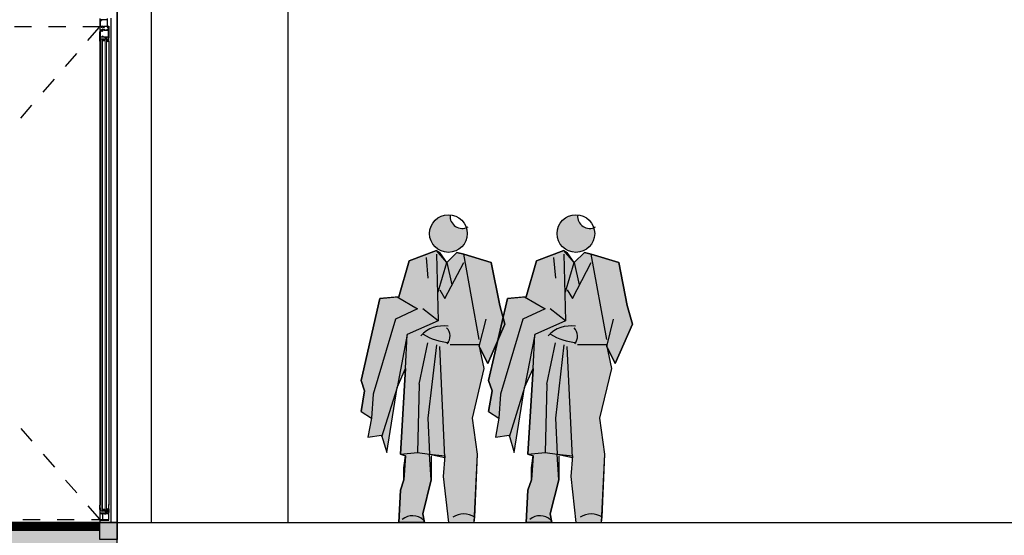
# Model space of a CAD drawing. Units: millimetres. Extents: x -487 to -72, y -59 to 131.
# Drawn here: x -463 to -458, y 105 to 108 of the extents above; entities that cross this region are included whole.
import ezdxf

# ---------------------------------------------------------------- set-up
doc = ezdxf.new("R2010")
doc.units = ezdxf.units.MM
doc.header["$LTSCALE"] = 2.5
doc.header["$MEASUREMENT"] = 0
doc.linetypes.add('DOT', pattern=[0.25, 0, -0.25])
doc.linetypes.add('DOT2', pattern=[0.125, 0, -0.125])
for name, color, linetype in [('01AUX', 8, 'Continuous'), ('06FUSTEXT', 5, 'Continuous'), ('10PAVIMENTS', 9, 'Continuous'), ('44SEC', 1, 'Continuous'), ('48alçatinterior2', 7, 'Continuous'), ('49VIDRE', 4, 'Continuous'), ('55TEXTE', 7, 'Continuous'), ('57BLOCSPERSONES', 7, 'Continuous'), ('_AUX', 8, 'Continuous'), ('_FUSTEXT', 5, 'Continuous'), ('HATCH_251', 251, 'Continuous'), ('HATCH_253', 253, 'Continuous')]:
    doc.layers.add(name, color=color, linetype=linetype)
doc.layers.add('Accesorios', color=7, linetype='Continuous', lineweight=15)

# ---------------------------------------------------------------- blocks, each defined once
blk = doc.blocks.new('A$C7A09209C')
for p, q in [((-23, 153), (-7, 159)), ((-7, 157), (-6, 118)), ((-1, 152), (-5, 158)), ((5, 158), (-1, 152)), ((9, 157), (25, 152)), ((18, 107), (9, 157)), ((-29, 132), (-23, 153)), ((-13, 155), (-12, 143)), ((-6, 135), (-1, 152)), ((-2, 131), (9, 152)), ((-1, 152), (2, 139)), ((25, 152), (30, 127)), ((-5, 136), (-2, 131)), ((-51, 83), (-40, 131)), ((-40, 131), (-30, 132)), ((-30, 132), (-18, 125)), ((30, 127), (33, 116)), ((-18, 125), (-31, 119)), ((-6, 118), (-15, 125)), ((-31, 119), (-44, 75)), ((-6, 118), (-24, 110)), ((18, 103), (22, 119)), ((33, 116), (23, 93)), ((-24, 110), (-30, 79)), ((-17, 81), (-12, 105)), ((-7, 104), (-12, 61)), ((18, 104), (1, 104)), ((21, 90), (18, 104)), ((-2, 38), (-5, 103)), ((23, 93), (18, 103)), ((-28, 40), (-25, 90)), ((14, 61), (21, 90)), ((-49, 77), (-51, 83)), ((-17, 81), (-18, 41)), ((-51, 65), (-49, 77)), ((-44, 75), (-45, 61)), ((-30, 79), (-39, 50)), ((-36, 41), (-30, 79)), ((-51, 65), (-45, 61)), ((-45, 61), (-47, 50)), ((-12, 61), (-11, 40)), ((17, 40), (14, 61)), ((-47, 50), (-39, 51)), ((-39, 51), (-36, 41)), ((-28, 40), (-18, 41)), ((-18, 41), (-11, 40)), ((-26, 32), (-25, 39)), ((-11, 40), (-2, 38)), ((-10, 39), (-10, 25)), ((-2, 39), (-3, 27)), ((15, 0), (17, 40)), ((-26, 25), (-26, 32)), ((-28, 19), (-26, 25)), ((-10, 25), (-15, 5)), ((-3, 27), (0, 0)), ((-29, 0), (-28, 19)), ((-14, 0), (-29, 0)), ((-15, 5), (-14, 0)), ((0, 0), (15, 0))]:
    blk.add_line(p, q)
blk.add_circle((0, 169), 11)
for centre, radius, start, end in [((8, 179), 7, 173.7, 299.7), ((-3, 97), 18, 81, 137.1), ((4, 142), 37, 239.5, 264.1), ((-6, 109), 7, 320.2, 45), ((-21, -5), 9, 45, 131.2), ((9, -7), 12, 57.5, 122.5)]:
    blk.add_arc(centre, radius, start, end)
blk = doc.blocks.new('A$C10816789')
at = {"layer": 'HATCH_253'}
for points in [[(-0.04, 1.69, 0.079729), (-0.0455, 1.7244, -0.567232), (-0.1394, 1.7995, 0.442897), (-0.26, 1.69, 1)], [(-0.22, 1.59), (-0.38, 1.53), (-0.44, 1.32), (-0.55, 1.31), (-0.66, 0.83), (-0.64, 0.77), (-0.66, 0.65), (-0.6, 0.61), (-0.62, 0.5), (-0.54, 0.51), (-0.51, 0.41), (-0.45, 0.79), (-0.4, 0.9), (-0.43, 0.4), (-0.4, 0.39), (-0.41, 0.25), (-0.43, 0.19), (-0.44, 0), (-0.29, 0), (-0.3, 0.05), (-0.25, 0.25), (-0.26, 0.4), (-0.17, 0.39), (-0.18, 0.27), (-0.15, 0), (0, 0), (0.0045, 0.0312), (0.02, 0.4), (-0.01, 0.61), (0.06, 0.9), (0.0338, 1.0225), (0.08, 0.93), (0.18, 1.16), (0.15, 1.27), (0.1, 1.52), (-0.06, 1.57), (-0.1, 1.58), (-0.16, 1.52)]]:
    blk.add_hatch(color=253, dxfattribs=at).paths.add_polyline_path(points)
at = {"layer": 'HATCH_253', "color": 3}
blk.add_lwpolyline([(-0.22, 1.59), (-0.38, 1.53), (-0.44, 1.32), (-0.55, 1.31), (-0.66, 0.83), (-0.64, 0.77), (-0.66, 0.65), (-0.6, 0.61), (-0.62, 0.5), (-0.54, 0.51), (-0.51, 0.41), (-0.45, 0.79), (-0.4, 0.9), (-0.43, 0.4), (-0.4, 0.39), (-0.41, 0.25), (-0.43, 0.19), (-0.44, 0), (-0.29, 0), (-0.3, 0.05), (-0.25, 0.25), (-0.26, 0.4), (-0.17, 0.39), (-0.18, 0.27), (-0.15, 0), (0, 0), (0.0045, 0.0312), (0.02, 0.4), (-0.01, 0.61), (0.06, 0.9), (0.0338, 1.0225), (0.08, 0.93), (0.18, 1.16), (0.15, 1.27), (0.1, 1.52), (-0.06, 1.57), (-0.1, 1.58), (-0.16, 1.52)], close=True, dxfattribs=at)
for points in [[(-0.22, 1.59), (-0.2, 1.58)], [(-0.1, 1.58), (-0.06, 1.57)], [(-0.4, 0.9), (-0.39, 1.1)], [(-0.4, 0.39), (-0.43, 0.4)]]:
    blk.add_lwpolyline(points, dxfattribs=at)
at = {"layer": '57BLOCSPERSONES', "ltscale": 0.5, "xscale": 0.01000000000021828, "yscale": 0.01000000000021828, "zscale": 0.01}
blk.add_blockref('A$C7A09209C', (-0.15, 0), dxfattribs=at)

msp = doc.modelspace()

# ---------------------------------------------------------------- hatches: boundary and pattern name
at = {"layer": 'HATCH_251', "ltscale": 0.5}
msp.add_hatch(color=256, dxfattribs=at).paths.add_polyline_path([(-302.104, 103.1031), (-312.9292, 103.1031), (-332.9102, 105.0336), (-332.9102, 98.8336), (-462.9102, 98.8336), (-462.9102, 105.5336), (-474.8831, 105.5336), (-474.8831, 92.5336), (-302.104, 92.5336)])

# ---------------------------------------------------------------- linework, layer by layer
at = {"layer": '01AUX', "ltscale": 0.5}
msp.add_line((-461.9102, 105.5336), (-461.9102, 113.0836), dxfattribs=at)
msp.add_line((-461.9102, 105.5336), (-461.9102, 113.0836), dxfattribs=at)
at = {"layer": '06FUSTEXT'}
for p, q in [((-462.9102, 113.0836), (-462.9102, 105.5336, 0)), ((-462.7102, 112.4836, 0), (-462.7102, 105.5336, 0))]:
    msp.add_line(p, q, dxfattribs=at)
at = {"layer": '06FUSTEXT', "linetype": 'DOT2', "ltscale": 0.25}
for p, q in [((-463.0102, 108.4336), (-464.2585, 108.4336)), ((-464.2585, 106.9916, 0), (-463.0102, 108.4336)), ((-464.2585, 106.9916, 0), (-463.0102, 105.5496)), ((-462.9604, 105.5496, 0), (-464.2585, 105.5496, 0))]:
    msp.add_line(p, q, dxfattribs=at)
at = {"layer": '06FUSTEXT', "linetype": 'DOT', "ltscale": 0.25, "const_width": 0.05}
msp.add_lwpolyline([(-464.1602, 105.5086), (-463.0107, 105.5086)], dxfattribs=at)
at = {"layer": '10PAVIMENTS', "ltscale": 0.5}
msp.add_line((-462.9102, 105.5336), (-332.9102, 105.5336), dxfattribs=at)
at = {"layer": '44SEC'}
msp.add_lwpolyline([(-462.912, 105.5336), (-463.009, 105.5336)], dxfattribs=at)
at = {"layer": '48alçatinterior2', "color": 8}
for p, q in [((-462.9102, 105.4336), (-462.9102, 120.8036)), ((-461.9102, 105.5336), (-461.9102, 113.0836)), ((-461.9102, 105.5336), (-461.9102, 113.0836)), ((-461.9102, 105.5336), (-461.9102, 113.0836)), ((-462.9102, 105.5336), (-462.9102, 111.5086)), ((-462.9102, 105.5336), (-462.9102, 111.5086))]:
    msp.add_line(p, q, dxfattribs=at)
at = {"layer": '49VIDRE', "lineweight": 15}
for p, q in [((-463.0033, 105.6, 0), (-463.0038, 108.3608)), ((-462.9953, 105.6, 0), (-462.9958, 108.3608)), ((-462.9956, 108.3608, 0), (-462.9951, 105.6355)), ((-462.9801, 108.3608, 0), (-462.9806, 105.6355)), ((-462.9724, 105.6, 0), (-462.9719, 108.3608)), ((-462.9804, 105.6355, 0), (-462.9804, 105.6, 0))]:
    msp.add_line(p, q, dxfattribs=at)
at = {"layer": '55TEXTE', "linetype": 'Continuous', "ltscale": 100}
msp.add_line((-462.9102, 105.5336), (-474.8831, 105.5336), dxfattribs=at)
at = {"layer": '_AUX', "ltscale": 0.5}
for p, q in [((-461.9102, 105.5336), (-461.9102, 113.0836)), ((-462.9102, 105.5336), (-462.9102, 111.5086))]:
    msp.add_line(p, q, dxfattribs=at)
at = {"layer": '_FUSTEXT'}
for p, q in [((-463.0102, 108.4821), (-463.0102, 108.4108)), ((-463.0038, 108.4739), (-463.0085, 108.4739)), ((-463.0085, 108.4739), (-463.0085, 108.4437)), ((-463.0028, 108.4697), (-463.0028, 108.4729)), ((-463.002, 108.4689), (-463.002, 108.4689)), ((-462.9669, 108.4739), (-463.0013, 108.4739)), ((-463.0013, 108.4739), (-463.0013, 108.4697)), ((-462.9669, 108.4375), (-462.9669, 108.4739)), ((-462.9652, 108.4308), (-462.9652, 108.4821)), ((-462.9447, 105.5336, 0), (-462.9442, 108.4836)), ((-463.0102, 108.4108), (-463.0068, 108.4108)), ((-463.0102, 108.348), (-463.0102, 108.4058)), ((-463.0102, 108.4058), (-463.0062, 108.4058)), ((-463.009, 108.4124), (-463.009, 108.4162)), ((-463.0088, 108.4177), (-463.0086, 108.4358)), ((-463.0068, 108.4177), (-463.0088, 108.4177)), ((-463.0086, 108.4358), (-463.0031, 108.4358)), ((-463.0086, 108.4165), (-463.0078, 108.4165)), ((-463.0078, 108.412), (-463.0086, 108.412)), ((-463.0085, 108.4437), (-463.0082, 108.4435)), ((-463.0082, 108.4435), (-463.0085, 108.4433)), ((-463.0085, 108.4433), (-463.0085, 108.4409)), ((-463.0085, 108.4409), (-463.0082, 108.4407)), ((-463.0082, 108.4407), (-463.0085, 108.4405)), ((-463.0085, 108.4405), (-463.0085, 108.4375)), ((-463.0085, 108.4375), (-462.9927, 108.4375)), ((-463.0085, 108.4031), (-463.0085, 108.3757)), ((-463.0075, 108.4162), (-463.0075, 108.4159)), ((-463.0075, 108.4127), (-463.0075, 108.4124)), ((-463.0055, 108.4041), (-463.0075, 108.4041)), ((-463.0071, 108.4155), (-463.0071, 108.4155)), ((-463.0068, 108.4159), (-463.0068, 108.4177)), ((-463.0068, 108.4108), (-463.0068, 108.4127)), ((-463.0062, 108.4058), (-463.0062, 108.4131)), ((-463.0047, 108.4131), (-463.0047, 108.4098)), ((-463.0045, 108.4061), (-463.0045, 108.4051)), ((-463.0037, 108.4088), (-462.9988, 108.4088)), ((-462.9971, 108.4071), (-463.0035, 108.4071)), ((-463.0031, 108.4358), (-463.0031, 108.4308)), ((-463.0031, 108.4308), (-463.0001, 108.4308)), ((-463.0017, 108.4323), (-463.0017, 108.4358)), ((-463.0017, 108.4358), (-462.9932, 108.4358)), ((-462.9997, 108.4323), (-463.0017, 108.4323)), ((-463.0001, 108.4308), (-462.9997, 108.4323)), ((-462.9978, 108.4133), (-462.9964, 108.4186)), ((-462.9978, 108.4098), (-462.9978, 108.4133)), ((-462.9951, 108.4169), (-462.9961, 108.4131)), ((-462.9961, 108.4131), (-462.9961, 108.4081)), ((-462.9954, 108.4193), (-462.9834, 108.4193)), ((-462.9932, 108.4323), (-462.9952, 108.4323)), ((-462.9952, 108.4323), (-462.9948, 108.4308)), ((-462.9948, 108.4308), (-462.9832, 108.4308)), ((-462.9882, 108.4176), (-462.9941, 108.4176)), ((-462.9932, 108.4358), (-462.9932, 108.4323)), ((-462.9917, 108.4365), (-462.9917, 108.4323)), ((-462.9917, 108.4323), (-462.9862, 108.4323)), ((-462.9872, 108.4131), (-462.9872, 108.4166)), ((-462.9847, 108.4131), (-462.9872, 108.4131)), ((-462.9862, 108.4323), (-462.9862, 108.4365)), ((-462.983, 108.4178), (-462.9855, 108.4178)), ((-462.9855, 108.4178), (-462.9855, 108.4148)), ((-462.9855, 108.4148), (-462.983, 108.4148)), ((-462.9852, 108.4375), (-462.9669, 108.4375)), ((-462.9847, 108.4328), (-462.9847, 108.4358)), ((-462.9847, 108.4358), (-462.9667, 108.4358)), ((-462.9827, 108.4328), (-462.9847, 108.4328)), ((-462.9847, 108.4111), (-462.9847, 108.4131)), ((-462.9599, 108.4111), (-462.9847, 108.4111)), ((-462.9834, 108.4193), (-462.983, 108.4178)), ((-462.9832, 108.4308), (-462.9827, 108.4328)), ((-462.983, 108.4148), (-462.983, 108.4128)), ((-462.983, 108.4128), (-462.968, 108.4128)), ((-462.9667, 108.4328), (-462.9687, 108.4328)), ((-462.9687, 108.4328), (-462.9682, 108.4308)), ((-462.9682, 108.4308), (-462.9652, 108.4308)), ((-462.968, 108.4178), (-462.9676, 108.4193)), ((-462.9655, 108.4178), (-462.968, 108.4178)), ((-462.968, 108.4128), (-462.968, 108.4148)), ((-462.968, 108.4148), (-462.9655, 108.4148)), ((-462.9676, 108.4193), (-462.9632, 108.4193)), ((-462.9667, 108.4358), (-462.9667, 108.4328)), ((-462.9655, 108.4148), (-462.9655, 108.4178)), ((-462.9632, 108.4178), (-462.9641, 108.4178)), ((-462.9641, 108.4178), (-462.9641, 108.4128)), ((-462.9641, 108.4128), (-462.9599, 108.4128)), ((-462.9632, 108.4193), (-462.9632, 108.4178)), ((-462.9616, 108.435), (-462.9616, 108.4368)), ((-462.9616, 108.4368), (-462.9592, 108.4368)), ((-462.9616, 108.4299), (-462.9616, 108.4318)), ((-462.9599, 108.4299), (-462.9616, 108.4299)), ((-462.9609, 108.4353), (-462.9609, 108.435)), ((-462.9609, 108.4318), (-462.9609, 108.4315)), ((-462.9597, 108.4356), (-462.9605, 108.4356)), ((-462.9605, 108.4311), (-462.9597, 108.4311)), ((-462.9599, 108.4128), (-462.9599, 108.4299)), ((-462.9599, 108.3747), (-462.9599, 108.4111)), ((-462.9594, 108.4315), (-462.9594, 108.4353)), ((-462.9582, 108.4358), (-462.9582, 108.368)), ((-463.0102, 108.348), (-463.0107, 105.6359, 0)), ((-463.0068, 108.348), (-463.0102, 108.348)), ((-463.009, 108.3534), (-463.009, 108.3496)), ((-463.0078, 108.3537), (-463.0086, 108.3537)), ((-463.0086, 108.3492), (-463.0078, 108.3492)), ((-463.0085, 108.372), (-463.0085, 108.3549)), ((-463.0085, 108.3549), (-463.0068, 108.3549)), ((-463.0075, 108.3747), (-462.9968, 108.3747)), ((-462.9852, 108.373), (-463.0075, 108.373)), ((-463.0075, 108.3531), (-463.0075, 108.3534)), ((-463.0075, 108.3496), (-463.0075, 108.3499)), ((-463.0068, 108.3549), (-463.0068, 108.3531)), ((-463.0068, 108.3499), (-463.0068, 108.348)), ((-462.9719, 108.3608), (-463.0038, 108.3608)), ((-462.9958, 108.3757), (-462.9958, 108.379)), ((-462.9799, 108.3608), (-462.9958, 108.3508)), ((-462.9958, 108.3608), (-462.9799, 108.3508)), ((-462.9799, 108.3508), (-462.9958, 108.3508)), ((-462.9943, 108.379), (-462.9943, 108.3747)), ((-462.9943, 108.3747), (-462.9599, 108.3747)), ((-462.985, 108.3727), (-462.9852, 108.373)), ((-462.9848, 108.373), (-462.985, 108.3727)), ((-462.9824, 108.373), (-462.9848, 108.373)), ((-462.9822, 108.3727), (-462.9824, 108.373)), ((-462.982, 108.373), (-462.9822, 108.3727)), ((-462.9792, 108.373), (-462.982, 108.373)), ((-462.9792, 108.368), (-462.9792, 108.373)), ((-462.9762, 108.368), (-462.9792, 108.368)), ((-462.9597, 108.373), (-462.9777, 108.373)), ((-462.9777, 108.373), (-462.9777, 108.37)), ((-462.9777, 108.37), (-462.9757, 108.37)), ((-462.9744, 108.3727), (-462.9764, 108.3707)), ((-462.9757, 108.37), (-462.9762, 108.368)), ((-462.9761, 108.3702), (-462.9757, 108.3702)), ((-462.9757, 108.3702), (-462.9757, 108.3665)), ((-462.9757, 108.3665), (-462.9747, 108.3665)), ((-462.9747, 108.371), (-462.9734, 108.3722)), ((-462.9747, 108.3675), (-462.9747, 108.371)), ((-462.9736, 108.3728), (-462.9742, 108.3728)), ((-462.9677, 108.3493), (-462.9687, 108.3493)), ((-462.9687, 108.3493), (-462.9687, 108.3481)), ((-462.9687, 108.3481), (-462.9582, 108.3481)), ((-462.9677, 108.3595), (-462.9677, 108.3531)), ((-462.9677, 108.3499), (-462.9677, 108.3493)), ((-462.9673, 108.3527), (-462.9671, 108.3527)), ((-462.9671, 108.3503), (-462.9673, 108.3503)), ((-462.9667, 108.3549), (-462.9667, 108.3595)), ((-462.9644, 108.3549), (-462.9667, 108.3549)), ((-462.9667, 108.3531), (-462.9667, 108.3533)), ((-462.9667, 108.3497), (-462.9667, 108.3499)), ((-462.9663, 108.3537), (-462.9655, 108.3537)), ((-462.9655, 108.3493), (-462.9663, 108.3493)), ((-462.9651, 108.3533), (-462.9651, 108.3497)), ((-462.9639, 108.3501), (-462.9639, 108.3544)), ((-462.9634, 108.3712), (-462.9627, 108.3705)), ((-462.9602, 108.3496), (-462.9634, 108.3496)), ((-462.9626, 108.3718), (-462.9632, 108.3718)), ((-462.9627, 108.3705), (-462.9627, 108.368)), ((-462.9615, 108.3707), (-462.9624, 108.3717)), ((-462.9617, 108.3701), (-462.9615, 108.3703)), ((-462.9617, 108.368), (-462.9617, 108.3701)), ((-462.9612, 108.368), (-462.9617, 108.37)), ((-462.9617, 108.37), (-462.9597, 108.37)), ((-462.9582, 108.368), (-462.9612, 108.368)), ((-462.9597, 108.3675), (-462.9612, 108.3675)), ((-462.9612, 108.3665), (-462.9602, 108.3665)), ((-462.9597, 108.37), (-462.9597, 108.373)), ((-462.9582, 108.368), (-462.9597, 108.368)), ((-462.9597, 108.368), (-462.9597, 108.3675)), ((-462.9597, 108.366), (-462.9597, 108.3501)), ((-462.9582, 108.3481), (-462.9587, 105.6359, 0)), ((-462.9582, 108.3481), (-462.9582, 108.368)), ((-463.0107, 105.6088, 0), (-463.0107, 105.6359, 0)), ((-462.9587, 105.6127, 0), (-462.9587, 105.6398, 0)), ((-462.9587, 105.6127, 0), (-462.9587, 105.6398, 0)), ((-463.0073, 105.6127, 0), (-463.0107, 105.6127, 0)), ((-463.0107, 105.6127, 0), (-463.0107, 105.5479, 0)), ((-463.0095, 105.6074, 0), (-463.0095, 105.6112, 0)), ((-463.0091, 105.6115, 0), (-463.0083, 105.6115, 0)), ((-463.0083, 105.607, 0), (-463.0091, 105.607, 0)), ((-463.009, 105.5887, 0), (-463.009, 105.6058, 0)), ((-463.009, 105.6058, 0), (-463.0073, 105.6058, 0)), ((-463.009, 105.5496, 0), (-463.009, 105.585, 0)), ((-463.008, 105.6112, 0), (-463.008, 105.6109, 0)), ((-463.008, 105.6077, 0), (-463.008, 105.6074, 0)), ((-462.9857, 105.5877, 0), (-463.008, 105.5877, 0)), ((-463.008, 105.586, 0), (-462.9973, 105.586, 0)), ((-463.0073, 105.6109, 0), (-463.0073, 105.6127, 0)), ((-463.0073, 105.6058, 0), (-463.0073, 105.6077, 0)), ((-462.9724, 105.6, 0), (-463.0033, 105.6, 0)), ((-462.9963, 105.585, 0), (-462.9963, 105.5818, 0)), ((-462.9953, 105.61, 0), (-462.9804, 105.6, 0)), ((-462.9953, 105.6, 0), (-462.9804, 105.61, 0)), ((-462.9804, 105.61, 0), (-462.9953, 105.61, 0)), ((-462.9948, 105.5818, 0), (-462.9948, 105.586, 0)), ((-462.9948, 105.586, 0), (-462.9604, 105.586, 0)), ((-462.9933, 105.5496, 0), (-462.9933, 105.585, 0)), ((-462.9923, 105.586, 0), (-462.9816, 105.586, 0)), ((-462.9724, 105.6, 0), (-462.9886, 105.6)), ((-462.9855, 105.588, 0), (-462.9857, 105.5877, 0)), ((-462.9853, 105.5877, 0), (-462.9855, 105.588, 0)), ((-462.9829, 105.5877, 0), (-462.9853, 105.5877, 0)), ((-462.9827, 105.588, 0), (-462.9829, 105.5877, 0)), ((-462.9825, 105.5877, 0), (-462.9827, 105.588, 0)), ((-462.9797, 105.5877, 0), (-462.9825, 105.5877, 0)), ((-462.9806, 105.61), (-462.9804, 105.6, 0)), ((-462.9806, 105.6), (-462.9804, 105.61, 0)), ((-462.9806, 105.585, 0), (-462.9806, 105.5818, 0)), ((-462.9767, 105.5927, 0), (-462.9797, 105.5927, 0)), ((-462.9797, 105.5927, 0), (-462.9797, 105.5877, 0)), ((-462.9791, 105.5818, 0), (-462.9791, 105.586, 0)), ((-462.9791, 105.586, 0), (-462.9604, 105.586, 0)), ((-462.9782, 105.5877, 0), (-462.9782, 105.5907, 0)), ((-462.9782, 105.5907, 0), (-462.9762, 105.5907, 0)), ((-462.9602, 105.5877, 0), (-462.9782, 105.5877, 0)), ((-462.9749, 105.5881, 0), (-462.9769, 105.5901, 0)), ((-462.9749, 105.5881, 0), (-462.9769, 105.5901, 0)), ((-462.9762, 105.5907, 0), (-462.9767, 105.5927, 0)), ((-462.9766, 105.5906, 0), (-462.9762, 105.5906, 0)), ((-462.9766, 105.5906, 0), (-462.9762, 105.5906, 0)), ((-462.9762, 105.5906, 0), (-462.9762, 105.5942, 0)), ((-462.9762, 105.5942, 0), (-462.9752, 105.5942, 0)), ((-462.9762, 105.5906, 0), (-462.9762, 105.5942, 0)), ((-462.9762, 105.5942, 0), (-462.9752, 105.5942, 0)), ((-462.9752, 105.5932, 0), (-462.9752, 105.5898, 0)), ((-462.9752, 105.5932, 0), (-462.9752, 105.5898, 0)), ((-462.9752, 105.5898, 0), (-462.9739, 105.5885, 0)), ((-462.9752, 105.5898, 0), (-462.9739, 105.5885, 0)), ((-462.9741, 105.588, 0), (-462.9747, 105.588, 0)), ((-462.9741, 105.588, 0), (-462.9747, 105.588, 0)), ((-462.9692, 105.6115, 0), (-462.9692, 105.6127, 0)), ((-462.9692, 105.6127, 0), (-462.9587, 105.6127, 0)), ((-462.9692, 105.6115, 0), (-462.9692, 105.6127, 0)), ((-462.9692, 105.6127, 0), (-462.9587, 105.6127, 0)), ((-462.9682, 105.6115, 0), (-462.9692, 105.6115, 0)), ((-462.9682, 105.6115, 0), (-462.9692, 105.6115, 0)), ((-462.9682, 105.6109, 0), (-462.9682, 105.6115, 0)), ((-462.9682, 105.6109, 0), (-462.9682, 105.6115, 0)), ((-462.9682, 105.6012, 0), (-462.9682, 105.6076, 0)), ((-462.9682, 105.6012, 0), (-462.9682, 105.6076, 0)), ((-462.9676, 105.6105, 0), (-462.9678, 105.6105, 0)), ((-462.9676, 105.6105, 0), (-462.9678, 105.6105, 0)), ((-462.9678, 105.608, 0), (-462.9676, 105.608, 0)), ((-462.9678, 105.608, 0), (-462.9676, 105.608, 0)), ((-462.9672, 105.6111, 0), (-462.9672, 105.6109, 0)), ((-462.9672, 105.6111, 0), (-462.9672, 105.6109, 0)), ((-462.9672, 105.6076, 0), (-462.9672, 105.6074, 0)), ((-462.9672, 105.6076, 0), (-462.9672, 105.6074, 0)), ((-462.9649, 105.6058, 0), (-462.9672, 105.6058, 0)), ((-462.9672, 105.6058, 0), (-462.9672, 105.6012, 0)), ((-462.9649, 105.6058, 0), (-462.9672, 105.6058, 0)), ((-462.9672, 105.6058, 0), (-462.9672, 105.6012, 0)), ((-462.966, 105.6115, 0), (-462.9668, 105.6115, 0)), ((-462.966, 105.6115, 0), (-462.9668, 105.6115, 0)), ((-462.9668, 105.607, 0), (-462.966, 105.607, 0)), ((-462.9668, 105.607, 0), (-462.966, 105.607, 0)), ((-462.9656, 105.6074, 0), (-462.9656, 105.6111, 0)), ((-462.9656, 105.6074, 0), (-462.9656, 105.6111, 0)), ((-462.9644, 105.6107, 0), (-462.9644, 105.6063, 0)), ((-462.9644, 105.6107, 0), (-462.9644, 105.6063, 0)), ((-462.9607, 105.6112, 0), (-462.9639, 105.6112, 0)), ((-462.9607, 105.6112, 0), (-462.9639, 105.6112, 0)), ((-462.9639, 105.5895, 0), (-462.9632, 105.5902, 0)), ((-462.9639, 105.5895, 0), (-462.9632, 105.5902, 0)), ((-462.9631, 105.589, 0), (-462.9637, 105.589, 0)), ((-462.9631, 105.589, 0), (-462.9637, 105.589, 0)), ((-462.9632, 105.5902, 0), (-462.9632, 105.5927, 0)), ((-462.9632, 105.5902, 0), (-462.9632, 105.5927, 0)), ((-462.962, 105.59, 0), (-462.9629, 105.5891, 0)), ((-462.962, 105.59, 0), (-462.9629, 105.5891, 0)), ((-462.9617, 105.5927, 0), (-462.9622, 105.5907, 0)), ((-462.9622, 105.5927, 0), (-462.9622, 105.5906, 0)), ((-462.9622, 105.5927, 0), (-462.9622, 105.5906, 0)), ((-462.9622, 105.5907, 0), (-462.9602, 105.5907, 0)), ((-462.9622, 105.5906, 0), (-462.962, 105.5904, 0)), ((-462.9622, 105.5906, 0), (-462.962, 105.5904, 0)), ((-462.9617, 105.5942, 0), (-462.9607, 105.5942, 0)), ((-462.9617, 105.5942, 0), (-462.9607, 105.5942, 0)), ((-462.9602, 105.5932, 0), (-462.9617, 105.5932, 0)), ((-462.9602, 105.5932, 0), (-462.9617, 105.5932, 0)), ((-462.9587, 105.5927, 0), (-462.9617, 105.5927, 0)), ((-462.9604, 105.586, 0), (-462.9604, 105.5496, 0)), ((-462.9604, 105.586, 0), (-462.9604, 105.5496, 0)), ((-462.9602, 105.5947, 0), (-462.9602, 105.6107, 0)), ((-462.9602, 105.5947, 0), (-462.9602, 105.6107, 0)), ((-462.9602, 105.5927, 0), (-462.9602, 105.5932, 0)), ((-462.9602, 105.5927, 0), (-462.9602, 105.5932, 0)), ((-462.9587, 105.5927, 0), (-462.9602, 105.5927, 0)), ((-462.9587, 105.5927, 0), (-462.9602, 105.5927, 0)), ((-462.9602, 105.5907, 0), (-462.9602, 105.5877, 0)), ((-462.9587, 105.6127, 0), (-462.9587, 105.5927, 0)), ((-462.9587, 105.6127, 0), (-462.9587, 105.5927, 0)), ((-462.9587, 105.5479, 0), (-462.9587, 105.5927, 0)), ((-464.1602, 105.5336), (-463.0107, 105.5336)), ((-463.0107, 105.5479, 0), (-463.0107, 105.5336, 0)), ((-463.0107, 105.5479, 0), (-462.9587, 105.5479, 0)), ((-463.0107, 105.5336, 0), (-462.9102, 105.5336)), ((-462.9604, 105.5496, 0), (-463.009, 105.5496, 0)), ((-463.009, 105.5496, 0), (-463.009, 105.5496, 0)), ((-462.995, 105.5479, 0), (-462.9587, 105.5479, 0)), ((-462.9604, 105.5496, 0), (-462.9933, 105.5496, 0)), ((-462.9933, 105.5496, 0), (-462.9933, 105.5496, 0))]:
    msp.add_line(p, q, dxfattribs=at)
at = {"layer": '_FUSTEXT', "elevation": 0}
msp.add_lwpolyline([(-463.0107, 105.5336), (-462.9102, 105.5336), (-462.9102, 105.4336), (-463.0107, 105.4336)], close=True, dxfattribs=at)
at = {"layer": '_FUSTEXT'}
for centre, radius, start, end in [((-463.0038, 108.4729), 0.001, 360, 90), ((-463.002, 108.4697), 0.00074, 180, 270), ((-463.002, 108.4697), 0.00075, 270, 360), ((-463.0086, 108.4162), 0.00035, 90, 180), ((-463.0086, 108.4124), 0.00035, 180, 270), ((-463.0075, 108.4031), 0.001, 90, 180), ((-463.0078, 108.4162), 0.00035, 0, 90), ((-463.0078, 108.4124), 0.00035, 270, 360), ((-463.0071, 108.4159), 0.00035, 180, 270), ((-463.0071, 108.4127), 0.00035, 90, 180), ((-463.0071, 108.4159), 0.00035, 270, 0), ((-463.0071, 108.4127), 0.00035, 360, 90), ((-463.0054, 108.4131), 0.00075, 0, 180), ((-463.0055, 108.4051), 0.001, 270, 0), ((-463.0037, 108.4098), 0.001, 180, 270), ((-463.0035, 108.4061), 0.001, 90, 180), ((-462.9988, 108.4098), 0.001, 270, 0), ((-462.9971, 108.4081), 0.001, 270, 0), ((-462.9954, 108.4183), 0.001, 90, 165), ((-462.9941, 108.4166), 0.001, 90, 165), ((-462.9927, 108.4365), 0.001, 0, 90), ((-462.9882, 108.4166), 0.001, 0, 90), ((-462.9852, 108.4365), 0.001, 90, 180), ((-462.9612, 108.435), 0.00035, 180, 0), ((-462.9612, 108.4318), 0.00035, 0, 180), ((-462.9605, 108.4353), 0.00035, 90, 180), ((-462.9605, 108.4315), 0.00035, 180, 270), ((-462.9597, 108.4353), 0.00035, 0, 90), ((-462.9597, 108.4315), 0.00035, 270, 360), ((-462.9592, 108.4358), 0.001, 0, 90), ((-463.0086, 108.3534), 0.00035, 90, 180), ((-463.0086, 108.3496), 0.00035, 180, 270), ((-463.0075, 108.3757), 0.001, 180, 270), ((-463.0075, 108.372), 0.001, 90, 180), ((-463.0078, 108.3534), 0.00035, 0, 90), ((-463.0078, 108.3496), 0.00035, 270, 0), ((-463.0071, 108.3531), 0.00035, 180, 0), ((-463.0071, 108.3499), 0.00035, 0, 180), ((-462.9968, 108.3757), 0.001, 270, 0), ((-462.995, 108.379), 0.00075, 0, 180), ((-462.9761, 108.3705), 0.000299, 135.00007, 270.00013), ((-462.9747, 108.3595), 0.00798, 359.99996, 90.00004), ((-462.9747, 108.3595), 0.00699, 359.99996, 90.00004), ((-462.9742, 108.3725), 0.000299, 89.99991, 134.99983), ((-462.9736, 108.3725), 0.000299, 315.00007, 90.00013), ((-462.9673, 108.3531), 0.000399, 180.00003, 270.00011), ((-462.9673, 108.3499), 0.000399, 89.99996, 180.00004), ((-462.9671, 108.3531), 0.000399, 269.99989, 359.99997), ((-462.9671, 108.3499), 0.000399, 359.99996, 90.00004), ((-462.9663, 108.3533), 0.000399, 89.99996, 180.00004), ((-462.9663, 108.3497), 0.000399, 179.99996, 270.00004), ((-462.9655, 108.3533), 0.000399, 359.99996, 90.00004), ((-462.9655, 108.3497), 0.000399, 269.99996, 0.00004), ((-462.9644, 108.3544), 0.000499, 359.99996, 90.00004), ((-462.9634, 108.3501), 0.000499, 179.99996, 270.00004), ((-462.9632, 108.3715), 0.000299, 89.99987, 224.99993), ((-462.9612, 108.368), 0.0015, 179.99996, 270.00004), ((-462.9626, 108.3715), 0.000299, 45.00017, 90.00009), ((-462.9612, 108.368), 0.000499, 179.99996, 270.00004), ((-462.9617, 108.3705), 0.000299, 314.99996, 45.00004), ((-462.9602, 108.366), 0.000499, 359.9999, 89.99999), ((-462.9602, 108.3501), 0.000499, 269.99996, 0.00004), ((-463.0091, 105.6112, 0), 0.00035, 90, 180), ((-463.0091, 105.6074, 0), 0.00035, 180, 270), ((-463.008, 105.5887, 0), 0.001, 180, 270), ((-463.008, 105.585, 0), 0.001, 90, 180), ((-463.0083, 105.6112, 0), 0.00035, 0, 90), ((-463.0083, 105.6074, 0), 0.00035, 270, 360), ((-463.0076, 105.6109, 0), 0.00035, 180, 0), ((-463.0076, 105.6077, 0), 0.00035, 0, 180), ((-462.9973, 105.585, 0), 0.001, 360, 90), ((-462.9955, 105.5818, 0), 0.00075, 180, 0), ((-462.9923, 105.585, 0), 0.001, 90, 180), ((-462.9816, 105.585, 0), 0.001, 360, 90), ((-462.9799, 105.5818, 0), 0.00075, 180, 0), ((-462.9766, 105.5903, 0), 0.000299, 89.99987, 224.99993), ((-462.9766, 105.5903, 0), 0.000299, 89.99987, 224.99993), ((-462.9752, 105.6012, 0), 0.00798, 269.99996, 0.00004), ((-462.9752, 105.6012, 0), 0.00699, 269.99996, 0.00004), ((-462.9752, 105.6012, 0), 0.00798, 269.99996, 0.00004), ((-462.9752, 105.6012, 0), 0.00699, 269.99996, 0.00004), ((-462.9747, 105.5883, 0), 0.000299, 225.00017, 270.00009), ((-462.9747, 105.5883, 0), 0.000299, 225.00017, 270.00009), ((-462.9741, 105.5883, 0), 0.000299, 269.99987, 44.99993), ((-462.9741, 105.5883, 0), 0.000299, 269.99987, 44.99993), ((-462.9678, 105.6109, 0), 0.000399, 179.99996, 270.00004), ((-462.9678, 105.6109, 0), 0.000399, 179.99996, 270.00004), ((-462.9678, 105.6076, 0), 0.000399, 89.99989, 179.99997), ((-462.9678, 105.6076, 0), 0.000399, 89.99989, 179.99997), ((-462.9676, 105.6109, 0), 0.000399, 269.99996, 0.00004), ((-462.9676, 105.6109, 0), 0.000399, 269.99996, 0.00004), ((-462.9676, 105.6076, 0), 0.000399, 0.00003, 90.00011), ((-462.9676, 105.6076, 0), 0.000399, 0.00003, 90.00011), ((-462.9668, 105.6111, 0), 0.000399, 89.99996, 180.00004), ((-462.9668, 105.6111, 0), 0.000399, 89.99996, 180.00004), ((-462.9668, 105.6074, 0), 0.000399, 179.99996, 270.00004), ((-462.9668, 105.6074, 0), 0.000399, 179.99996, 270.00004), ((-462.966, 105.6111, 0), 0.000399, 359.99996, 90.00004), ((-462.966, 105.6111, 0), 0.000399, 359.99996, 90.00004), ((-462.966, 105.6074, 0), 0.000399, 269.99996, 0.00004), ((-462.966, 105.6074, 0), 0.000399, 269.99996, 0.00004), ((-462.9649, 105.6063, 0), 0.000499, 269.99996, 0.00004), ((-462.9649, 105.6063, 0), 0.000499, 269.99996, 0.00004), ((-462.9639, 105.6107, 0), 0.000499, 89.99996, 180.00004), ((-462.9639, 105.6107, 0), 0.000499, 89.99996, 180.00004), ((-462.9637, 105.5893, 0), 0.000299, 135.00007, 270.00013), ((-462.9637, 105.5893, 0), 0.000299, 135.00007, 270.00013), ((-462.9617, 105.5927, 0), 0.0015, 89.99996, 180.00004), ((-462.9617, 105.5927, 0), 0.0015, 89.99996, 180.00004), ((-462.9631, 105.5893, 0), 0.000299, 269.99991, 314.99983), ((-462.9631, 105.5893, 0), 0.000299, 269.99991, 314.99983), ((-462.9617, 105.5927, 0), 0.000499, 89.99996, 180.00004), ((-462.9617, 105.5927, 0), 0.000499, 89.99996, 180.00004), ((-462.9622, 105.5902, 0), 0.000299, 314.99996, 45.00004), ((-462.9622, 105.5902, 0), 0.000299, 314.99996, 45.00004), ((-462.9607, 105.6107, 0), 0.000499, 359.99996, 90.00004), ((-462.9607, 105.6107, 0), 0.000499, 359.99996, 90.00004), ((-462.9607, 105.5947, 0), 0.000499, 270.00001, 0.0001), ((-462.9607, 105.5947, 0), 0.000499, 270.00001, 0.0001)]:
    msp.add_arc(centre, radius, start, end, dxfattribs=at)
at = {"layer": 'Accesorios', "linetype": 'Continuous', "lineweight": 5}
for p, q in [((-462.9649, 108.4318), (-462.9649, 108.4351)), ((-462.964, 108.4351), (-462.964, 108.4318)), ((-462.9627, 108.4318), (-462.9627, 108.4351)), ((-462.9619, 108.4351), (-462.9619, 108.4339)), ((-462.9619, 108.4339), (-462.9607, 108.4339)), ((-462.9619, 108.4329), (-462.9619, 108.4318)), ((-462.9607, 108.4329), (-462.9619, 108.4329)), ((-462.9607, 108.4351), (-462.9597, 108.4351)), ((-462.9607, 108.4339), (-462.9607, 108.4351)), ((-462.9607, 108.4316), (-462.9607, 108.4329)), ((-462.9597, 108.4316), (-462.9607, 108.4316)), ((-462.9597, 108.4351), (-462.9597, 108.4316))]:
    msp.add_line(p, q, dxfattribs=at)
at = {"layer": 'Accesorios', "linetype": 'Continuous'}
for p, q in [((-463.0084, 108.3531), (-463.009, 108.3516)), ((-463.009, 108.3514), (-463.0084, 108.3499)), ((-463.0082, 108.3476), (-463.0082, 108.347)), ((-463.0067, 108.3474), (-463.0082, 108.3476)), ((-463.008, 108.3522), (-463.0078, 108.3529)), ((-463.0067, 108.3522), (-463.008, 108.3522)), ((-463.0078, 108.35), (-463.008, 108.3508)), ((-463.008, 108.3508), (-463.0067, 108.3508)), ((-463.0067, 108.3576), (-463.0067, 108.3522)), ((-463.0067, 108.3508), (-463.0067, 108.3474)), ((-463.0059, 108.3579), (-463.0064, 108.3579)), ((-463.0049, 108.3579), (-463.0053, 108.3579)), ((-463.0047, 108.3482), (-463.0047, 108.3497)), ((-463.0038, 108.3435), (-463.0047, 108.3482)), ((-463.0039, 108.3554), (-463.0046, 108.3577)), ((-463.0039, 108.3538), (-463.0046, 108.3552)), ((-463.0039, 108.3518), (-463.0046, 108.3536)), ((-463.0039, 108.3498), (-463.0046, 108.3516)), ((-463.0045, 108.3555), (-463.0042, 108.3552)), ((-463.0045, 108.3538), (-463.0042, 108.3535)), ((-463.0045, 108.3518), (-463.0042, 108.3515)), ((-463.0045, 108.3498), (-463.0042, 108.3495)), ((-462.9699, 108.3577), (-462.9717, 108.3548)), ((-462.9699, 108.3536), (-462.9717, 108.3511)), ((-462.9699, 108.3483), (-462.9717, 108.3435)), ((-462.9714, 108.3545), (-462.97, 108.3555)), ((-462.9714, 108.3509), (-462.97, 108.3518)), ((-462.9699, 108.3553), (-462.9699, 108.3536)), ((-462.9699, 108.3516), (-462.9699, 108.3483)), ((-462.9692, 108.3579), (-462.9697, 108.3579)), ((-462.9689, 108.3496), (-462.9679, 108.3496)), ((-462.9689, 108.3475), (-462.9689, 108.3496)), ((-462.9664, 108.3477), (-462.9689, 108.3475)), ((-462.9682, 108.3579), (-462.9686, 108.3579)), ((-462.9679, 108.3522), (-462.9679, 108.3576)), ((-462.9661, 108.3522), (-462.9679, 108.3522)), ((-462.9679, 108.3508), (-462.9661, 108.3508)), ((-462.9679, 108.3496), (-462.9679, 108.3508)), ((-462.9664, 108.3471), (-462.9664, 108.3477)), ((-462.9663, 108.3529), (-462.9661, 108.3522)), ((-462.9661, 108.3508), (-462.9663, 108.3501)), ((-462.9651, 108.3516), (-462.9657, 108.3531)), ((-462.9657, 108.3499), (-462.9651, 108.3514)), ((-463.0095, 105.6094, 0), (-463.0089, 105.6109, 0)), ((-463.0089, 105.6077, 0), (-463.0095, 105.6092, 0)), ((-463.0087, 105.6131, 0), (-463.0087, 105.6137, 0)), ((-463.0072, 105.6133, 0), (-463.0087, 105.6131, 0)), ((-463.0083, 105.6107, 0), (-463.0085, 105.61, 0)), ((-463.0085, 105.61, 0), (-463.0072, 105.61, 0)), ((-463.0085, 105.6086, 0), (-463.0083, 105.6078, 0)), ((-463.0072, 105.6086, 0), (-463.0085, 105.6086, 0)), ((-463.0072, 105.61, 0), (-463.0072, 105.6133, 0)), ((-463.0072, 105.6032, 0), (-463.0072, 105.6086, 0)), ((-463.0064, 105.6029, 0), (-463.0069, 105.6029, 0)), ((-463.0054, 105.6029, 0), (-463.0058, 105.6029, 0)), ((-463.0043, 105.6173, 0), (-463.0052, 105.6125, 0)), ((-463.0052, 105.6125, 0), (-463.0052, 105.6111, 0)), ((-463.0044, 105.611, 0), (-463.0051, 105.6092, 0)), ((-463.0044, 105.609, 0), (-463.0051, 105.6072, 0)), ((-463.0044, 105.607, 0), (-463.0051, 105.6055, 0)), ((-463.0044, 105.6053, 0), (-463.0051, 105.6031, 0)), ((-463.005, 105.6109, 0), (-463.0047, 105.6112, 0)), ((-463.005, 105.6089, 0), (-463.0047, 105.6092, 0)), ((-463.005, 105.6069, 0), (-463.0047, 105.6072, 0)), ((-463.005, 105.6053, 0), (-463.0047, 105.6056, 0)), ((-462.9704, 105.6125, 0), (-462.9722, 105.6172, 0)), ((-462.9704, 105.6125, 0), (-462.9722, 105.6172, 0)), ((-462.9704, 105.6071, 0), (-462.9722, 105.6096, 0)), ((-462.9704, 105.6071, 0), (-462.9722, 105.6096, 0)), ((-462.9704, 105.603, 0), (-462.9722, 105.606, 0)), ((-462.9704, 105.603, 0), (-462.9722, 105.606, 0)), ((-462.9719, 105.6098, 0), (-462.9705, 105.6089, 0)), ((-462.9719, 105.6098, 0), (-462.9705, 105.6089, 0)), ((-462.9719, 105.6062, 0), (-462.9705, 105.6052, 0)), ((-462.9719, 105.6062, 0), (-462.9705, 105.6052, 0)), ((-462.9704, 105.6091, 0), (-462.9704, 105.6125, 0)), ((-462.9704, 105.6091, 0), (-462.9704, 105.6125, 0)), ((-462.9704, 105.6055, 0), (-462.9704, 105.6071, 0)), ((-462.9704, 105.6055, 0), (-462.9704, 105.6071, 0)), ((-462.9697, 105.6028, 0), (-462.9702, 105.6028, 0)), ((-462.9697, 105.6028, 0), (-462.9702, 105.6028, 0)), ((-462.9669, 105.6131, 0), (-462.9694, 105.6133, 0)), ((-462.9694, 105.6133, 0), (-462.9694, 105.6111, 0)), ((-462.9669, 105.6131, 0), (-462.9694, 105.6133, 0)), ((-462.9694, 105.6133, 0), (-462.9694, 105.6111, 0)), ((-462.9694, 105.6111, 0), (-462.9684, 105.6111, 0)), ((-462.9694, 105.6111, 0), (-462.9684, 105.6111, 0)), ((-462.9687, 105.6028, 0), (-462.9691, 105.6028, 0)), ((-462.9687, 105.6028, 0), (-462.9691, 105.6028, 0)), ((-462.9684, 105.6111, 0), (-462.9684, 105.6099, 0)), ((-462.9684, 105.6111, 0), (-462.9684, 105.6099, 0)), ((-462.9684, 105.6099, 0), (-462.9666, 105.6099, 0)), ((-462.9684, 105.6099, 0), (-462.9666, 105.6099, 0)), ((-462.9666, 105.6085, 0), (-462.9684, 105.6085, 0)), ((-462.9684, 105.6085, 0), (-462.9684, 105.6031, 0)), ((-462.9666, 105.6085, 0), (-462.9684, 105.6085, 0)), ((-462.9684, 105.6085, 0), (-462.9684, 105.6031, 0)), ((-462.9669, 105.6137, 0), (-462.9669, 105.6131, 0)), ((-462.9669, 105.6137, 0), (-462.9669, 105.6131, 0)), ((-462.9666, 105.6099, 0), (-462.9668, 105.6107, 0)), ((-462.9666, 105.6099, 0), (-462.9668, 105.6107, 0)), ((-462.9668, 105.6078, 0), (-462.9666, 105.6085, 0)), ((-462.9668, 105.6078, 0), (-462.9666, 105.6085, 0)), ((-462.9662, 105.6108, 0), (-462.9656, 105.6093, 0)), ((-462.9662, 105.6108, 0), (-462.9656, 105.6093, 0)), ((-462.9656, 105.6091, 0), (-462.9662, 105.6076, 0)), ((-462.9656, 105.6091, 0), (-462.9662, 105.6076, 0))]:
    msp.add_line(p, q, dxfattribs=at)
at = {"layer": 'Accesorios', "linetype": 'Continuous', "lineweight": 5}
for centre, radius, start, end in [((-462.9634, 108.4351), 0.00151, 357.19116, 182.80884), ((-462.9634, 108.4317), 0.00151, 177.19115, 2.80884), ((-462.9633, 108.4351), 0.000698, 352.41997, 187.58005), ((-462.9633, 108.4317), 0.000698, 172.41996, 7.58003)]:
    msp.add_arc(centre, radius, start, end, dxfattribs=at)
at = {"layer": 'Accesorios', "linetype": 'Continuous'}
for centre, radius, start, end in [((-463.0087, 108.3515), 0.0003, 158.20491, 201.79509), ((-463.0081, 108.353), 0.0003, 345.27733, 158.18514), ((-463.0081, 108.35), 0.0003, 201.81486, 14.72267), ((-463.008, 108.347), 0.0002, 179.98967, 275.04186), ((-463.0099, 108.341), 0.00617, 22.06526, 71.82132), ((-463.0064, 108.3576), 0.0003, 90.02995, 180.01666), ((-463.0056, 108.3579), 0.0003, 180.00938, 359.99062), ((-463.0049, 108.3576), 0.0003, 21.78245, 89.94975), ((-463.0046, 108.3554), 0.000141, 56.56172, 263.08917), ((-463.0046, 108.3537), 0.000135, 54.1576, 259.36159), ((-463.0046, 108.3517), 0.000135, 54.1576, 259.36159), ((-463.0046, 108.3498), 0.0000997, 38.76857, 240.38531), ((-463.0041, 108.3553), 0.0002, 228.24926, 21.79948), ((-463.0041, 108.3537), 0.0002, 228.18526, 32.94845), ((-463.0041, 108.3517), 0.0002, 228.19164, 27.75156), ((-463.0041, 108.3497), 0.0002, 228.19164, 27.75156), ((-463.004, 108.3434), 0.0002, 212.9754, 14.5612), ((-462.9716, 108.351), 0.0002, 152.22373, 311.81121), ((-462.9715, 108.3547), 0.0002, 158.18525, 311.80422), ((-462.9715, 108.3434), 0.0002, 165.43399, 327.07999), ((-462.9646, 108.3392), 0.00795, 104.8578, 148.63028), ((-462.9699, 108.3554), 0.000141, 290.39813, 123.44593), ((-462.9699, 108.3517), 0.000135, 290.77207, 125.84006), ((-462.9697, 108.3576), 0.0003, 90.04823, 158.19626), ((-462.9689, 108.3579), 0.0003, 179.99773, 0.00227), ((-462.9682, 108.3576), 0.0003, 0.00323, 89.97346), ((-462.9666, 108.3471), 0.0002, 264.95503, 359.98141), ((-462.966, 108.353), 0.0003, 21.82227, 194.70795), ((-462.966, 108.35), 0.0003, 165.29206, 338.17773), ((-462.9654, 108.3515), 0.0003, 338.20491, 21.79509), ((-463.0092, 105.6093, 0), 0.0003, 158.20491, 201.79509), ((-463.0086, 105.6108, 0), 0.0003, 345.27733, 158.18514), ((-463.0086, 105.6078, 0), 0.0003, 201.81486, 14.72267), ((-463.0085, 105.6137, 0), 0.0002, 84.95814, 180.01033), ((-463.0104, 105.6198, 0), 0.00617, 288.17868, 337.93474), ((-463.0069, 105.6032, 0), 0.0003, 179.98334, 269.97005), ((-463.0061, 105.6029, 0), 0.0003, 0.00938, 179.99062), ((-463.0054, 105.6032, 0), 0.0003, 270.05025, 338.21755), ((-463.0051, 105.6054, 0), 0.000141, 96.91083, 303.43828), ((-463.0051, 105.611, 0), 0.0000997, 119.61469, 321.23143), ((-463.0051, 105.609, 0), 0.000135, 100.63841, 305.8424), ((-463.0051, 105.607, 0), 0.000135, 100.63841, 305.8424), ((-463.0046, 105.6111, 0), 0.0002, 332.24844, 131.80836), ((-463.0046, 105.6091, 0), 0.0002, 332.24844, 131.80836), ((-463.0046, 105.6071, 0), 0.0002, 327.05155, 131.81474), ((-463.0046, 105.6054, 0), 0.0002, 338.20052, 131.75074), ((-463.0045, 105.6173, 0), 0.0002, 345.4388, 147.0246), ((-462.9721, 105.6097, 0), 0.0002, 48.18879, 207.77627), ((-462.9721, 105.6097, 0), 0.0002, 48.18879, 207.77627), ((-462.972, 105.6173, 0), 0.0002, 32.92001, 194.56601), ((-462.972, 105.6173, 0), 0.0002, 32.92001, 194.56601), ((-462.972, 105.606, 0), 0.0002, 48.19578, 201.81475), ((-462.972, 105.606, 0), 0.0002, 48.19578, 201.81475), ((-462.9651, 105.6215, 0), 0.00795, 211.36972, 255.1422), ((-462.9651, 105.6215, 0), 0.00795, 211.36972, 255.1422), ((-462.9704, 105.609, 0), 0.000135, 234.15994, 69.22793), ((-462.9704, 105.609, 0), 0.000135, 234.15994, 69.22793), ((-462.9704, 105.6053, 0), 0.000141, 236.55407, 69.60187), ((-462.9704, 105.6053, 0), 0.000141, 236.55407, 69.60187), ((-462.9702, 105.6031, 0), 0.0003, 201.80374, 269.95177), ((-462.9702, 105.6031, 0), 0.0003, 201.80374, 269.95177), ((-462.9694, 105.6028, 0), 0.0003, 359.99773, 180.00227), ((-462.9694, 105.6028, 0), 0.0003, 359.99773, 180.00227), ((-462.9687, 105.6031, 0), 0.0003, 270.02654, 359.99677), ((-462.9687, 105.6031, 0), 0.0003, 270.02654, 359.99677), ((-462.9671, 105.6137, 0), 0.0002, 0.01859, 95.04497), ((-462.9671, 105.6137, 0), 0.0002, 0.01859, 95.04497), ((-462.9665, 105.6107, 0), 0.0003, 21.82227, 194.70794), ((-462.9665, 105.6107, 0), 0.0003, 21.82227, 194.70794), ((-462.9665, 105.6077, 0), 0.0003, 165.29205, 338.17773), ((-462.9665, 105.6077, 0), 0.0003, 165.29205, 338.17773), ((-462.9659, 105.6092, 0), 0.0003, 338.20491, 21.79509), ((-462.9659, 105.6092, 0), 0.0003, 338.20491, 21.79509)]:
    msp.add_arc(centre, radius, start, end, dxfattribs=at)
at = {"layer": 'HATCH_251', "linetype": 'Continuous', "ltscale": 100}
msp.add_lwpolyline([(-302.104, 103.1031), (-312.9292, 103.1031), (-332.9102, 105.0336), (-332.9102, 98.8336), (-462.9102, 98.8336), (-462.9102, 105.5336), (-474.8831, 105.5336), (-474.8831, 92.5336), (-302.104, 92.5336), (-302.104, 103.1031)], dxfattribs=at)

# ---------------------------------------------------------------- block references
at = {"layer": '49VIDRE'}
for p in [(-460.8242, 105.5336), (-460.0792, 105.5336)]:
    msp.add_blockref('A$C10816789', p, dxfattribs=at)

doc.saveas('drawing.dxf')
